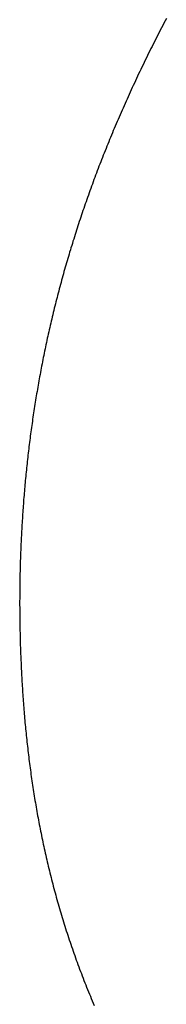
# Model space of a CAD drawing. Extents: x 0 to 153, y -1 to 81.
# Drawn here: x 31 to 31, y 23 to 23 of the extents above; entities that cross this region are included whole.
import ezdxf

# ---------------------------------------------------------------- set-up
doc = ezdxf.new("R2010")
doc.units = 0
doc.header["$MEASUREMENT"] = 0
doc.layers.get('0').update_dxf_attribs({"linetype": 'CONTINUOUS'})
doc.layers.add('OBJECT DETAIL', color=254, linetype='CONTINUOUS', lineweight=25)

# ---------------------------------------------------------------- blocks, each defined once
blk = doc.blocks.new('GLSTOP')
for p, q in [((-0.383906, 0.168521), (-0.383883, 0.168477)), ((-0.383906, 0.168521), (-0.383883, 0.168477)), ((-0.383883, 0.168477), (-0.38386, 0.168433)), ((-0.383883, 0.168477), (-0.38386, 0.168433)), ((-0.38386, 0.168433), (-0.383837, 0.168389)), ((-0.38386, 0.168433), (-0.383837, 0.168389)), ((-0.383837, 0.168389), (-0.383814, 0.168346)), ((-0.383837, 0.168389), (-0.383814, 0.168346)), ((-0.383814, 0.168346), (-0.383792, 0.168302)), ((-0.383814, 0.168346), (-0.383792, 0.168302)), ((-0.383792, 0.168302), (-0.383769, 0.168258)), ((-0.383792, 0.168302), (-0.383769, 0.168258)), ((-0.383769, 0.168258), (-0.383747, 0.168214)), ((-0.383769, 0.168258), (-0.383747, 0.168214)), ((-0.383747, 0.168214), (-0.383724, 0.168171)), ((-0.383747, 0.168214), (-0.383724, 0.168171)), ((-0.383724, 0.168171), (-0.383702, 0.168127)), ((-0.383724, 0.168171), (-0.383702, 0.168127)), ((-0.383702, 0.168127), (-0.38368, 0.168083)), ((-0.383702, 0.168127), (-0.38368, 0.168083)), ((-0.38368, 0.168083), (-0.383658, 0.16804)), ((-0.38368, 0.168083), (-0.383658, 0.16804)), ((-0.383658, 0.16804), (-0.383636, 0.167996)), ((-0.383658, 0.16804), (-0.383636, 0.167996)), ((-0.383636, 0.167996), (-0.383614, 0.167953)), ((-0.383636, 0.167996), (-0.383614, 0.167953)), ((-0.383614, 0.167953), (-0.383593, 0.167909)), ((-0.383614, 0.167953), (-0.383593, 0.167909)), ((-0.383593, 0.167909), (-0.383571, 0.167866)), ((-0.383593, 0.167909), (-0.383571, 0.167866)), ((-0.383571, 0.167866), (-0.38355, 0.167822)), ((-0.383571, 0.167866), (-0.38355, 0.167822)), ((-0.38355, 0.167822), (-0.383528, 0.167779)), ((-0.38355, 0.167822), (-0.383528, 0.167779)), ((-0.383528, 0.167779), (-0.383507, 0.167736)), ((-0.383528, 0.167779), (-0.383507, 0.167736)), ((-0.383507, 0.167736), (-0.383486, 0.167692)), ((-0.383507, 0.167736), (-0.383486, 0.167692)), ((-0.383486, 0.167692), (-0.383465, 0.167649)), ((-0.383486, 0.167692), (-0.383465, 0.167649)), ((-0.383465, 0.167649), (-0.383444, 0.167606)), ((-0.383465, 0.167649), (-0.383444, 0.167606)), ((-0.383444, 0.167606), (-0.383423, 0.167563)), ((-0.383444, 0.167606), (-0.383423, 0.167563)), ((-0.383423, 0.167563), (-0.383403, 0.16752)), ((-0.383423, 0.167563), (-0.383403, 0.16752)), ((-0.383403, 0.16752), (-0.383382, 0.167476)), ((-0.383403, 0.16752), (-0.383382, 0.167476)), ((-0.383382, 0.167476), (-0.383362, 0.167433)), ((-0.383382, 0.167476), (-0.383362, 0.167433)), ((-0.383362, 0.167433), (-0.383342, 0.16739)), ((-0.383362, 0.167433), (-0.383342, 0.16739)), ((-0.383342, 0.16739), (-0.383321, 0.167347)), ((-0.383342, 0.16739), (-0.383321, 0.167347)), ((-0.383321, 0.167347), (-0.383301, 0.167304)), ((-0.383321, 0.167347), (-0.383301, 0.167304)), ((-0.383301, 0.167304), (-0.383281, 0.167261)), ((-0.383301, 0.167304), (-0.383281, 0.167261)), ((-0.383281, 0.167261), (-0.383261, 0.167218)), ((-0.383281, 0.167261), (-0.383261, 0.167218)), ((-0.383261, 0.167218), (-0.383242, 0.167175)), ((-0.383261, 0.167218), (-0.383242, 0.167175)), ((-0.383242, 0.167175), (-0.383222, 0.167133)), ((-0.383242, 0.167175), (-0.383222, 0.167133)), ((-0.383222, 0.167133), (-0.383202, 0.16709)), ((-0.383222, 0.167133), (-0.383202, 0.16709)), ((-0.383202, 0.16709), (-0.383183, 0.167047)), ((-0.383202, 0.16709), (-0.383183, 0.167047)), ((-0.383183, 0.167047), (-0.383164, 0.167004)), ((-0.383183, 0.167047), (-0.383164, 0.167004)), ((-0.383164, 0.167004), (-0.383144, 0.166961)), ((-0.383164, 0.167004), (-0.383144, 0.166961)), ((-0.383144, 0.166961), (-0.383125, 0.166919)), ((-0.383144, 0.166961), (-0.383125, 0.166919)), ((-0.383125, 0.166919), (-0.383106, 0.166876)), ((-0.383125, 0.166919), (-0.383106, 0.166876)), ((-0.383106, 0.166876), (-0.383087, 0.166833)), ((-0.383106, 0.166876), (-0.383087, 0.166833)), ((-0.383087, 0.166833), (-0.383069, 0.166791)), ((-0.383087, 0.166833), (-0.383069, 0.166791)), ((-0.383069, 0.166791), (-0.38305, 0.166748)), ((-0.383069, 0.166791), (-0.38305, 0.166748)), ((-0.38305, 0.166748), (-0.383031, 0.166705)), ((-0.38305, 0.166748), (-0.383031, 0.166705)), ((-0.383031, 0.166705), (-0.383013, 0.166663)), ((-0.383031, 0.166705), (-0.383013, 0.166663)), ((-0.383013, 0.166663), (-0.382995, 0.16662)), ((-0.383013, 0.166663), (-0.382995, 0.16662)), ((-0.382995, 0.16662), (-0.382976, 0.166578)), ((-0.382995, 0.16662), (-0.382976, 0.166578)), ((-0.382976, 0.166578), (-0.382958, 0.166536)), ((-0.382976, 0.166578), (-0.382958, 0.166536)), ((-0.382958, 0.166536), (-0.38294, 0.166493)), ((-0.382958, 0.166536), (-0.38294, 0.166493)), ((-0.38294, 0.166493), (-0.382922, 0.166451)), ((-0.38294, 0.166493), (-0.382922, 0.166451)), ((-0.382922, 0.166451), (-0.382904, 0.166408)), ((-0.382922, 0.166451), (-0.382904, 0.166408)), ((-0.382904, 0.166408), (-0.382887, 0.166366)), ((-0.382904, 0.166408), (-0.382887, 0.166366)), ((-0.382887, 0.166366), (-0.382869, 0.166324)), ((-0.382887, 0.166366), (-0.382869, 0.166324)), ((-0.382869, 0.166324), (-0.382852, 0.166281)), ((-0.382869, 0.166324), (-0.382852, 0.166281)), ((-0.382852, 0.166281), (-0.382834, 0.166239)), ((-0.382852, 0.166281), (-0.382834, 0.166239)), ((-0.382834, 0.166239), (-0.382817, 0.166197)), ((-0.382834, 0.166239), (-0.382817, 0.166197)), ((-0.382817, 0.166197), (-0.3828, 0.166155)), ((-0.382817, 0.166197), (-0.3828, 0.166155)), ((-0.3828, 0.166155), (-0.382783, 0.166113)), ((-0.3828, 0.166155), (-0.382783, 0.166113)), ((-0.382783, 0.166113), (-0.382766, 0.166071)), ((-0.382783, 0.166113), (-0.382766, 0.166071)), ((-0.382766, 0.166071), (-0.382749, 0.166028)), ((-0.382766, 0.166071), (-0.382749, 0.166028)), ((-0.382749, 0.166028), (-0.382732, 0.165986)), ((-0.382749, 0.166028), (-0.382732, 0.165986)), ((-0.382732, 0.165986), (-0.382715, 0.165944)), ((-0.382732, 0.165986), (-0.382715, 0.165944)), ((-0.382715, 0.165944), (-0.382699, 0.165902)), ((-0.382715, 0.165944), (-0.382699, 0.165902)), ((-0.382699, 0.165902), (-0.382682, 0.16586)), ((-0.382699, 0.165902), (-0.382682, 0.16586)), ((-0.382682, 0.16586), (-0.382666, 0.165818)), ((-0.382682, 0.16586), (-0.382666, 0.165818)), ((-0.382666, 0.165818), (-0.38265, 0.165776)), ((-0.382666, 0.165818), (-0.38265, 0.165776)), ((-0.38265, 0.165776), (-0.382633, 0.165735)), ((-0.38265, 0.165776), (-0.382633, 0.165735)), ((-0.382633, 0.165735), (-0.382617, 0.165693)), ((-0.382633, 0.165735), (-0.382617, 0.165693)), ((-0.382617, 0.165693), (-0.382601, 0.165651)), ((-0.382617, 0.165693), (-0.382601, 0.165651)), ((-0.382601, 0.165651), (-0.382585, 0.165609)), ((-0.382601, 0.165651), (-0.382585, 0.165609)), ((-0.382585, 0.165609), (-0.38257, 0.165567)), ((-0.382585, 0.165609), (-0.38257, 0.165567)), ((-0.38257, 0.165567), (-0.382554, 0.165525)), ((-0.38257, 0.165567), (-0.382554, 0.165525)), ((-0.382554, 0.165525), (-0.382538, 0.165484)), ((-0.382554, 0.165525), (-0.382538, 0.165484)), ((-0.382538, 0.165484), (-0.382523, 0.165442)), ((-0.382538, 0.165484), (-0.382523, 0.165442)), ((-0.382523, 0.165442), (-0.382508, 0.1654)), ((-0.382523, 0.165442), (-0.382508, 0.1654)), ((-0.382508, 0.1654), (-0.382492, 0.165358)), ((-0.382508, 0.1654), (-0.382492, 0.165358)), ((-0.382492, 0.165358), (-0.382477, 0.165317)), ((-0.382492, 0.165358), (-0.382477, 0.165317)), ((-0.382477, 0.165317), (-0.382462, 0.165275)), ((-0.382477, 0.165317), (-0.382462, 0.165275)), ((-0.382462, 0.165275), (-0.382447, 0.165234)), ((-0.382462, 0.165275), (-0.382447, 0.165234)), ((-0.382447, 0.165234), (-0.382432, 0.165192)), ((-0.382447, 0.165234), (-0.382432, 0.165192)), ((-0.382432, 0.165192), (-0.382417, 0.16515)), ((-0.382432, 0.165192), (-0.382417, 0.16515)), ((-0.382417, 0.16515), (-0.382403, 0.165109)), ((-0.382417, 0.16515), (-0.382403, 0.165109)), ((-0.382403, 0.165109), (-0.382388, 0.165067)), ((-0.382403, 0.165109), (-0.382388, 0.165067)), ((-0.382388, 0.165067), (-0.382374, 0.165026)), ((-0.382388, 0.165067), (-0.382374, 0.165026)), ((-0.382374, 0.165026), (-0.382359, 0.164984)), ((-0.382374, 0.165026), (-0.382359, 0.164984)), ((-0.382359, 0.164984), (-0.382345, 0.164943)), ((-0.382359, 0.164984), (-0.382345, 0.164943)), ((-0.382345, 0.164943), (-0.382331, 0.164902)), ((-0.382345, 0.164943), (-0.382331, 0.164902)), ((-0.382331, 0.164902), (-0.382317, 0.16486)), ((-0.382331, 0.164902), (-0.382317, 0.16486)), ((-0.382317, 0.16486), (-0.382303, 0.164819)), ((-0.382317, 0.16486), (-0.382303, 0.164819)), ((-0.382303, 0.164819), (-0.382289, 0.164777)), ((-0.382303, 0.164819), (-0.382289, 0.164777)), ((-0.382289, 0.164777), (-0.382275, 0.164736)), ((-0.382289, 0.164777), (-0.382275, 0.164736)), ((-0.382275, 0.164736), (-0.382261, 0.164695)), ((-0.382275, 0.164736), (-0.382261, 0.164695)), ((-0.382261, 0.164695), (-0.382248, 0.164654)), ((-0.382261, 0.164695), (-0.382248, 0.164654)), ((-0.382248, 0.164654), (-0.382234, 0.164612)), ((-0.382248, 0.164654), (-0.382234, 0.164612)), ((-0.382234, 0.164612), (-0.382221, 0.164571)), ((-0.382234, 0.164612), (-0.382221, 0.164571)), ((-0.382221, 0.164571), (-0.382208, 0.16453)), ((-0.382221, 0.164571), (-0.382208, 0.16453)), ((-0.382208, 0.16453), (-0.382194, 0.164489)), ((-0.382208, 0.16453), (-0.382194, 0.164489)), ((-0.382194, 0.164489), (-0.382181, 0.164447)), ((-0.382194, 0.164489), (-0.382181, 0.164447)), ((-0.382181, 0.164447), (-0.382168, 0.164406)), ((-0.382181, 0.164447), (-0.382168, 0.164406)), ((-0.382168, 0.164406), (-0.382155, 0.164365)), ((-0.382168, 0.164406), (-0.382155, 0.164365)), ((-0.382155, 0.164365), (-0.382142, 0.164324)), ((-0.382155, 0.164365), (-0.382142, 0.164324)), ((-0.382142, 0.164324), (-0.38213, 0.164283)), ((-0.382142, 0.164324), (-0.38213, 0.164283)), ((-0.38213, 0.164283), (-0.382117, 0.164242)), ((-0.38213, 0.164283), (-0.382117, 0.164242)), ((-0.382117, 0.164242), (-0.382104, 0.164201)), ((-0.382117, 0.164242), (-0.382104, 0.164201)), ((-0.382104, 0.164201), (-0.382092, 0.16416)), ((-0.382104, 0.164201), (-0.382092, 0.16416)), ((-0.382092, 0.16416), (-0.382079, 0.164119)), ((-0.382092, 0.16416), (-0.382079, 0.164119)), ((-0.382079, 0.164119), (-0.382067, 0.164078)), ((-0.382079, 0.164119), (-0.382067, 0.164078)), ((-0.382067, 0.164078), (-0.382055, 0.164037)), ((-0.382067, 0.164078), (-0.382055, 0.164037)), ((-0.382055, 0.164037), (-0.382043, 0.163996)), ((-0.382055, 0.164037), (-0.382043, 0.163996)), ((-0.382043, 0.163996), (-0.382031, 0.163955)), ((-0.382043, 0.163996), (-0.382031, 0.163955)), ((-0.382031, 0.163955), (-0.382019, 0.163914)), ((-0.382031, 0.163955), (-0.382019, 0.163914)), ((-0.382019, 0.163914), (-0.382007, 0.163873)), ((-0.382019, 0.163914), (-0.382007, 0.163873)), ((-0.382007, 0.163873), (-0.381995, 0.163832)), ((-0.382007, 0.163873), (-0.381995, 0.163832)), ((-0.381995, 0.163832), (-0.381984, 0.163792)), ((-0.381995, 0.163832), (-0.381984, 0.163792)), ((-0.381984, 0.163792), (-0.381972, 0.163751)), ((-0.381984, 0.163792), (-0.381972, 0.163751)), ((-0.381972, 0.163751), (-0.381961, 0.16371)), ((-0.381972, 0.163751), (-0.381961, 0.16371)), ((-0.381961, 0.16371), (-0.381949, 0.163669)), ((-0.381961, 0.16371), (-0.381949, 0.163669)), ((-0.381949, 0.163669), (-0.381938, 0.163628)), ((-0.381949, 0.163669), (-0.381938, 0.163628)), ((-0.381938, 0.163628), (-0.381927, 0.163588)), ((-0.381938, 0.163628), (-0.381927, 0.163588)), ((-0.381927, 0.163588), (-0.381916, 0.163547)), ((-0.381927, 0.163588), (-0.381916, 0.163547)), ((-0.381916, 0.163547), (-0.381905, 0.163506)), ((-0.381916, 0.163547), (-0.381905, 0.163506)), ((-0.381905, 0.163506), (-0.381894, 0.163465)), ((-0.381905, 0.163506), (-0.381894, 0.163465)), ((-0.381894, 0.163465), (-0.381883, 0.163425)), ((-0.381894, 0.163465), (-0.381883, 0.163425)), ((-0.381883, 0.163425), (-0.381872, 0.163384)), ((-0.381883, 0.163425), (-0.381872, 0.163384)), ((-0.381872, 0.163384), (-0.381861, 0.163343)), ((-0.381872, 0.163384), (-0.381861, 0.163343)), ((-0.381861, 0.163343), (-0.381851, 0.163303)), ((-0.381861, 0.163343), (-0.381851, 0.163303)), ((-0.381851, 0.163303), (-0.38184, 0.163262)), ((-0.381851, 0.163303), (-0.38184, 0.163262)), ((-0.38184, 0.163262), (-0.38183, 0.163222)), ((-0.38184, 0.163262), (-0.38183, 0.163222)), ((-0.38183, 0.163222), (-0.38182, 0.163181)), ((-0.38183, 0.163222), (-0.38182, 0.163181)), ((-0.38182, 0.163181), (-0.381809, 0.16314)), ((-0.38182, 0.163181), (-0.381809, 0.16314)), ((-0.381809, 0.16314), (-0.381799, 0.1631)), ((-0.381809, 0.16314), (-0.381799, 0.1631)), ((-0.381799, 0.1631), (-0.381789, 0.163059)), ((-0.381799, 0.1631), (-0.381789, 0.163059)), ((-0.381789, 0.163059), (-0.381779, 0.163019)), ((-0.381789, 0.163059), (-0.381779, 0.163019)), ((-0.381779, 0.163019), (-0.381769, 0.162978)), ((-0.381779, 0.163019), (-0.381769, 0.162978)), ((-0.381769, 0.162978), (-0.381759, 0.162938)), ((-0.381769, 0.162978), (-0.381759, 0.162938)), ((-0.381759, 0.162938), (-0.38175, 0.162897)), ((-0.381759, 0.162938), (-0.38175, 0.162897)), ((-0.38175, 0.162897), (-0.38174, 0.162857)), ((-0.38175, 0.162897), (-0.38174, 0.162857)), ((-0.38174, 0.162857), (-0.381731, 0.162816)), ((-0.38174, 0.162857), (-0.381731, 0.162816)), ((-0.381731, 0.162816), (-0.381721, 0.162776)), ((-0.381731, 0.162816), (-0.381721, 0.162776)), ((-0.381721, 0.162776), (-0.381712, 0.162736)), ((-0.381721, 0.162776), (-0.381712, 0.162736)), ((-0.381712, 0.162736), (-0.381702, 0.162695)), ((-0.381712, 0.162736), (-0.381702, 0.162695)), ((-0.381702, 0.162695), (-0.381693, 0.162655)), ((-0.381702, 0.162695), (-0.381693, 0.162655)), ((-0.381693, 0.162655), (-0.381684, 0.162614)), ((-0.381693, 0.162655), (-0.381684, 0.162614)), ((-0.381684, 0.162614), (-0.381675, 0.162574)), ((-0.381684, 0.162614), (-0.381675, 0.162574)), ((-0.381675, 0.162574), (-0.381666, 0.162534)), ((-0.381675, 0.162574), (-0.381666, 0.162534)), ((-0.381666, 0.162534), (-0.381657, 0.162493)), ((-0.381666, 0.162534), (-0.381657, 0.162493)), ((-0.381657, 0.162493), (-0.381649, 0.162453)), ((-0.381657, 0.162493), (-0.381649, 0.162453)), ((-0.381649, 0.162453), (-0.38164, 0.162413)), ((-0.381649, 0.162453), (-0.38164, 0.162413)), ((-0.38164, 0.162413), (-0.381631, 0.162372)), ((-0.38164, 0.162413), (-0.381631, 0.162372)), ((-0.381631, 0.162372), (-0.381623, 0.162332)), ((-0.381631, 0.162372), (-0.381623, 0.162332)), ((-0.381623, 0.162332), (-0.381614, 0.162292)), ((-0.381623, 0.162332), (-0.381614, 0.162292)), ((-0.381614, 0.162292), (-0.381606, 0.162252)), ((-0.381614, 0.162292), (-0.381606, 0.162252)), ((-0.381606, 0.162252), (-0.381598, 0.162211)), ((-0.381606, 0.162252), (-0.381598, 0.162211)), ((-0.381598, 0.162211), (-0.381589, 0.162171)), ((-0.381598, 0.162211), (-0.381589, 0.162171)), ((-0.381589, 0.162171), (-0.381581, 0.162131)), ((-0.381589, 0.162171), (-0.381581, 0.162131)), ((-0.381581, 0.162131), (-0.381573, 0.162091)), ((-0.381581, 0.162131), (-0.381573, 0.162091)), ((-0.381573, 0.162091), (-0.381565, 0.162051)), ((-0.381573, 0.162091), (-0.381565, 0.162051)), ((-0.381565, 0.162051), (-0.381557, 0.16201)), ((-0.381565, 0.162051), (-0.381557, 0.16201)), ((-0.381557, 0.16201), (-0.38155, 0.16197)), ((-0.381557, 0.16201), (-0.38155, 0.16197)), ((-0.38155, 0.16197), (-0.381542, 0.16193)), ((-0.38155, 0.16197), (-0.381542, 0.16193)), ((-0.381542, 0.16193), (-0.381534, 0.16189)), ((-0.381542, 0.16193), (-0.381534, 0.16189)), ((-0.381534, 0.16189), (-0.381527, 0.16185)), ((-0.381534, 0.16189), (-0.381527, 0.16185)), ((-0.381527, 0.16185), (-0.381519, 0.16181)), ((-0.381527, 0.16185), (-0.381519, 0.16181)), ((-0.381519, 0.16181), (-0.381512, 0.16177)), ((-0.381519, 0.16181), (-0.381512, 0.16177)), ((-0.381512, 0.16177), (-0.381504, 0.161729)), ((-0.381512, 0.16177), (-0.381504, 0.161729)), ((-0.381504, 0.161729), (-0.381497, 0.161689)), ((-0.381504, 0.161729), (-0.381497, 0.161689)), ((-0.381497, 0.161689), (-0.38149, 0.161649)), ((-0.381497, 0.161689), (-0.38149, 0.161649)), ((-0.38149, 0.161649), (-0.381483, 0.161609)), ((-0.38149, 0.161649), (-0.381483, 0.161609)), ((-0.381483, 0.161609), (-0.381476, 0.161569)), ((-0.381483, 0.161609), (-0.381476, 0.161569)), ((-0.381476, 0.161569), (-0.381469, 0.161529)), ((-0.381476, 0.161569), (-0.381469, 0.161529)), ((-0.381469, 0.161529), (-0.381462, 0.161489)), ((-0.381469, 0.161529), (-0.381462, 0.161489)), ((-0.381462, 0.161489), (-0.381455, 0.161449)), ((-0.381462, 0.161489), (-0.381455, 0.161449)), ((-0.381455, 0.161449), (-0.381449, 0.161409)), ((-0.381455, 0.161449), (-0.381449, 0.161409)), ((-0.381449, 0.161409), (-0.381442, 0.161369)), ((-0.381449, 0.161409), (-0.381442, 0.161369)), ((-0.381442, 0.161369), (-0.381435, 0.161329)), ((-0.381442, 0.161369), (-0.381435, 0.161329)), ((-0.381435, 0.161329), (-0.381429, 0.161289)), ((-0.381435, 0.161329), (-0.381429, 0.161289)), ((-0.381429, 0.161289), (-0.381423, 0.161249)), ((-0.381429, 0.161289), (-0.381423, 0.161249)), ((-0.381423, 0.161249), (-0.381416, 0.161209)), ((-0.381423, 0.161249), (-0.381416, 0.161209)), ((-0.381416, 0.161209), (-0.38141, 0.161169)), ((-0.381416, 0.161209), (-0.38141, 0.161169)), ((-0.38141, 0.161169), (-0.381404, 0.161129)), ((-0.38141, 0.161169), (-0.381404, 0.161129)), ((-0.381404, 0.161129), (-0.381398, 0.161089)), ((-0.381404, 0.161129), (-0.381398, 0.161089)), ((-0.381398, 0.161089), (-0.381392, 0.161049)), ((-0.381398, 0.161089), (-0.381392, 0.161049)), ((-0.381392, 0.161049), (-0.381386, 0.161009)), ((-0.381392, 0.161049), (-0.381386, 0.161009)), ((-0.381386, 0.161009), (-0.38138, 0.160969)), ((-0.381386, 0.161009), (-0.38138, 0.160969)), ((-0.38138, 0.160969), (-0.381374, 0.160929)), ((-0.38138, 0.160969), (-0.381374, 0.160929)), ((-0.381374, 0.160929), (-0.381368, 0.160889)), ((-0.381374, 0.160929), (-0.381368, 0.160889)), ((-0.381368, 0.160889), (-0.381363, 0.160849)), ((-0.381368, 0.160889), (-0.381363, 0.160849)), ((-0.381363, 0.160849), (-0.381357, 0.160809)), ((-0.381363, 0.160849), (-0.381357, 0.160809)), ((-0.381357, 0.160809), (-0.381352, 0.16077)), ((-0.381357, 0.160809), (-0.381352, 0.16077)), ((-0.381352, 0.16077), (-0.381346, 0.16073)), ((-0.381352, 0.16077), (-0.381346, 0.16073)), ((-0.381346, 0.16073), (-0.381341, 0.16069)), ((-0.381346, 0.16073), (-0.381341, 0.16069)), ((-0.381341, 0.16069), (-0.381336, 0.16065)), ((-0.381341, 0.16069), (-0.381336, 0.16065)), ((-0.381336, 0.16065), (-0.38133, 0.16061)), ((-0.381336, 0.16065), (-0.38133, 0.16061)), ((-0.38133, 0.16061), (-0.381325, 0.16057)), ((-0.38133, 0.16061), (-0.381325, 0.16057)), ((-0.381325, 0.16057), (-0.38132, 0.16053)), ((-0.381325, 0.16057), (-0.38132, 0.16053)), ((-0.38132, 0.16053), (-0.381315, 0.16049)), ((-0.38132, 0.16053), (-0.381315, 0.16049)), ((-0.381315, 0.16049), (-0.38131, 0.16045)), ((-0.381315, 0.16049), (-0.38131, 0.16045)), ((-0.38131, 0.16045), (-0.381306, 0.160411)), ((-0.38131, 0.16045), (-0.381306, 0.160411)), ((-0.381306, 0.160411), (-0.381301, 0.160371)), ((-0.381306, 0.160411), (-0.381301, 0.160371)), ((-0.381301, 0.160371), (-0.381296, 0.160331)), ((-0.381301, 0.160371), (-0.381296, 0.160331)), ((-0.381296, 0.160331), (-0.381291, 0.160291)), ((-0.381296, 0.160331), (-0.381291, 0.160291)), ((-0.381291, 0.160291), (-0.381287, 0.160251)), ((-0.381291, 0.160291), (-0.381287, 0.160251)), ((-0.381287, 0.160251), (-0.381282, 0.160211)), ((-0.381287, 0.160251), (-0.381282, 0.160211)), ((-0.381282, 0.160211), (-0.381278, 0.160172)), ((-0.381282, 0.160211), (-0.381278, 0.160172)), ((-0.381278, 0.160172), (-0.381274, 0.160132)), ((-0.381278, 0.160172), (-0.381274, 0.160132)), ((-0.381274, 0.160132), (-0.381269, 0.160092)), ((-0.381274, 0.160132), (-0.381269, 0.160092)), ((-0.381269, 0.160092), (-0.381265, 0.160052)), ((-0.381269, 0.160092), (-0.381265, 0.160052)), ((-0.381265, 0.160052), (-0.381261, 0.160012)), ((-0.381265, 0.160052), (-0.381261, 0.160012)), ((-0.381261, 0.160012), (-0.381257, 0.159972)), ((-0.381261, 0.160012), (-0.381257, 0.159972)), ((-0.381257, 0.159972), (-0.381253, 0.159933)), ((-0.381257, 0.159972), (-0.381253, 0.159933)), ((-0.381253, 0.159933), (-0.381249, 0.159893)), ((-0.381253, 0.159933), (-0.381249, 0.159893)), ((-0.381249, 0.159893), (-0.381245, 0.159853)), ((-0.381249, 0.159893), (-0.381245, 0.159853)), ((-0.381245, 0.159853), (-0.381241, 0.159813)), ((-0.381245, 0.159853), (-0.381241, 0.159813)), ((-0.381241, 0.159813), (-0.381238, 0.159773)), ((-0.381241, 0.159813), (-0.381238, 0.159773)), ((-0.381238, 0.159773), (-0.381234, 0.159733)), ((-0.381238, 0.159773), (-0.381234, 0.159733)), ((-0.381234, 0.159733), (-0.38123, 0.159694)), ((-0.381234, 0.159733), (-0.38123, 0.159694)), ((-0.38123, 0.159694), (-0.381227, 0.159654)), ((-0.38123, 0.159694), (-0.381227, 0.159654)), ((-0.381227, 0.159654), (-0.381223, 0.159614)), ((-0.381227, 0.159654), (-0.381223, 0.159614)), ((-0.381223, 0.159614), (-0.38122, 0.159574)), ((-0.381223, 0.159614), (-0.38122, 0.159574)), ((-0.38122, 0.159574), (-0.381217, 0.159534)), ((-0.38122, 0.159574), (-0.381217, 0.159534)), ((-0.381217, 0.159534), (-0.381213, 0.159495)), ((-0.381217, 0.159534), (-0.381213, 0.159495)), ((-0.381213, 0.159495), (-0.38121, 0.159455)), ((-0.381213, 0.159495), (-0.38121, 0.159455)), ((-0.38121, 0.159455), (-0.381207, 0.159415)), ((-0.38121, 0.159455), (-0.381207, 0.159415)), ((-0.381207, 0.159415), (-0.381204, 0.159375)), ((-0.381207, 0.159415), (-0.381204, 0.159375)), ((-0.381204, 0.159375), (-0.381201, 0.159335)), ((-0.381204, 0.159375), (-0.381201, 0.159335)), ((-0.381201, 0.159335), (-0.381198, 0.159296)), ((-0.381201, 0.159335), (-0.381198, 0.159296)), ((-0.381198, 0.159296), (-0.381195, 0.159256)), ((-0.381198, 0.159296), (-0.381195, 0.159256)), ((-0.381195, 0.159256), (-0.381193, 0.159216)), ((-0.381195, 0.159256), (-0.381193, 0.159216)), ((-0.381193, 0.159216), (-0.38119, 0.159176)), ((-0.381193, 0.159216), (-0.38119, 0.159176)), ((-0.38119, 0.159176), (-0.381187, 0.159136)), ((-0.38119, 0.159176), (-0.381187, 0.159136)), ((-0.381187, 0.159136), (-0.381185, 0.159097)), ((-0.381187, 0.159136), (-0.381185, 0.159097)), ((-0.381185, 0.159097), (-0.381182, 0.159057)), ((-0.381185, 0.159097), (-0.381182, 0.159057)), ((-0.381182, 0.159057), (-0.38118, 0.159017)), ((-0.381182, 0.159057), (-0.38118, 0.159017)), ((-0.38118, 0.159017), (-0.381177, 0.158977)), ((-0.38118, 0.159017), (-0.381177, 0.158977)), ((-0.381177, 0.158977), (-0.381175, 0.158937)), ((-0.381177, 0.158977), (-0.381175, 0.158937)), ((-0.381175, 0.158937), (-0.381173, 0.158898)), ((-0.381175, 0.158937), (-0.381173, 0.158898)), ((-0.381173, 0.158898), (-0.38117, 0.158858)), ((-0.381173, 0.158898), (-0.38117, 0.158858)), ((-0.38117, 0.158858), (-0.381168, 0.158818)), ((-0.38117, 0.158858), (-0.381168, 0.158818)), ((-0.381168, 0.158818), (-0.381166, 0.158778)), ((-0.381168, 0.158818), (-0.381166, 0.158778)), ((-0.381166, 0.158778), (-0.381164, 0.158738)), ((-0.381166, 0.158778), (-0.381164, 0.158738)), ((-0.381164, 0.158738), (-0.381162, 0.158699)), ((-0.381164, 0.158738), (-0.381162, 0.158699)), ((-0.381162, 0.158699), (-0.38116, 0.158659)), ((-0.381162, 0.158699), (-0.38116, 0.158659)), ((-0.38116, 0.158659), (-0.381159, 0.158619)), ((-0.38116, 0.158659), (-0.381159, 0.158619)), ((-0.381159, 0.158619), (-0.381157, 0.158579)), ((-0.381159, 0.158619), (-0.381157, 0.158579)), ((-0.381157, 0.158579), (-0.381155, 0.158539)), ((-0.381157, 0.158579), (-0.381155, 0.158539)), ((-0.381155, 0.158539), (-0.381154, 0.158499)), ((-0.381155, 0.158539), (-0.381154, 0.158499)), ((-0.381154, 0.158499), (-0.381152, 0.15846)), ((-0.381154, 0.158499), (-0.381152, 0.15846)), ((-0.381152, 0.15846), (-0.381151, 0.15842)), ((-0.381152, 0.15846), (-0.381151, 0.15842)), ((-0.381151, 0.15842), (-0.381149, 0.15838)), ((-0.381151, 0.15842), (-0.381149, 0.15838)), ((-0.381149, 0.15838), (-0.381148, 0.15834)), ((-0.381149, 0.15838), (-0.381148, 0.15834)), ((-0.381148, 0.15834), (-0.381147, 0.1583)), ((-0.381148, 0.15834), (-0.381147, 0.1583)), ((-0.381147, 0.1583), (-0.381145, 0.15826)), ((-0.381147, 0.1583), (-0.381145, 0.15826)), ((-0.381145, 0.15826), (-0.381144, 0.158221)), ((-0.381145, 0.15826), (-0.381144, 0.158221)), ((-0.381144, 0.158221), (-0.381143, 0.158181)), ((-0.381144, 0.158221), (-0.381143, 0.158181)), ((-0.381143, 0.158181), (-0.381142, 0.158141)), ((-0.381143, 0.158181), (-0.381142, 0.158141)), ((-0.381142, 0.158141), (-0.381141, 0.158101)), ((-0.381142, 0.158141), (-0.381141, 0.158101)), ((-0.381141, 0.158101), (-0.38114, 0.158061)), ((-0.381141, 0.158101), (-0.38114, 0.158061)), ((-0.38114, 0.158061), (-0.381139, 0.158021)), ((-0.38114, 0.158061), (-0.381139, 0.158021)), ((-0.381139, 0.158021), (-0.381139, 0.157981)), ((-0.381139, 0.158021), (-0.381139, 0.157981)), ((-0.381139, 0.157981), (-0.381138, 0.157941)), ((-0.381139, 0.157981), (-0.381138, 0.157941)), ((-0.381138, 0.157941), (-0.381137, 0.157902)), ((-0.381138, 0.157941), (-0.381137, 0.157902)), ((-0.381137, 0.157902), (-0.381137, 0.157862)), ((-0.381137, 0.157902), (-0.381137, 0.157862)), ((-0.381137, 0.157862), (-0.381136, 0.157822)), ((-0.381137, 0.157862), (-0.381136, 0.157822)), ((-0.381136, 0.157822), (-0.381136, 0.157782)), ((-0.381136, 0.157822), (-0.381136, 0.157782)), ((-0.381136, 0.157782), (-0.381135, 0.157742)), ((-0.381136, 0.157782), (-0.381135, 0.157742)), ((-0.381135, 0.157742), (-0.381135, 0.157702)), ((-0.381135, 0.157742), (-0.381135, 0.157702)), ((-0.381135, 0.157702), (-0.381135, 0.157662)), ((-0.381135, 0.157702), (-0.381135, 0.157662)), ((-0.381135, 0.157662), (-0.381135, 0.157622)), ((-0.381135, 0.157662), (-0.381135, 0.157622)), ((-0.381135, 0.157622), (-0.381135, 0.157582)), ((-0.381135, 0.157622), (-0.381135, 0.157582)), ((-0.381135, 0.157582), (-0.381134, 0.157542)), ((-0.381135, 0.157582), (-0.381134, 0.157542)), ((-0.381134, 0.157462), (-0.381135, 0.157422)), ((-0.381134, 0.157462), (-0.381135, 0.157422)), ((-0.381135, 0.157422), (-0.381135, 0.157382)), ((-0.381135, 0.157422), (-0.381135, 0.157382)), ((-0.381134, 0.157542), (-0.381134, 0.157502)), ((-0.381134, 0.157542), (-0.381134, 0.157502)), ((-0.381134, 0.157502), (-0.381134, 0.157462)), ((-0.381134, 0.157502), (-0.381134, 0.157462)), ((-0.381136, 0.157223), (-0.381137, 0.157183)), ((-0.381136, 0.157223), (-0.381137, 0.157183)), ((-0.381135, 0.157303), (-0.381136, 0.157263)), ((-0.381135, 0.157303), (-0.381136, 0.157263)), ((-0.381136, 0.157263), (-0.381136, 0.157223)), ((-0.381136, 0.157263), (-0.381136, 0.157223)), ((-0.381135, 0.157382), (-0.381135, 0.157343)), ((-0.381135, 0.157382), (-0.381135, 0.157343)), ((-0.381135, 0.157343), (-0.381135, 0.157303)), ((-0.381135, 0.157343), (-0.381135, 0.157303)), ((-0.381139, 0.157022), (-0.38114, 0.156982)), ((-0.381139, 0.157022), (-0.38114, 0.156982)), ((-0.381138, 0.157102), (-0.381139, 0.157062)), ((-0.381138, 0.157102), (-0.381139, 0.157062)), ((-0.381139, 0.157062), (-0.381139, 0.157022)), ((-0.381139, 0.157062), (-0.381139, 0.157022)), ((-0.381137, 0.157143), (-0.381138, 0.157102)), ((-0.381137, 0.157143), (-0.381138, 0.157102)), ((-0.381137, 0.157183), (-0.381137, 0.157143)), ((-0.381137, 0.157183), (-0.381137, 0.157143)), ((-0.381143, 0.156862), (-0.381144, 0.156822)), ((-0.381143, 0.156862), (-0.381144, 0.156822)), ((-0.381142, 0.156902), (-0.381143, 0.156862)), ((-0.381142, 0.156902), (-0.381143, 0.156862)), ((-0.381141, 0.156942), (-0.381142, 0.156902)), ((-0.381141, 0.156942), (-0.381142, 0.156902)), ((-0.38114, 0.156982), (-0.381141, 0.156942)), ((-0.38114, 0.156982), (-0.381141, 0.156942)), ((-0.381149, 0.156662), (-0.38115, 0.156622)), ((-0.381149, 0.156662), (-0.38115, 0.156622)), ((-0.381147, 0.156702), (-0.381149, 0.156662)), ((-0.381147, 0.156702), (-0.381149, 0.156662)), ((-0.381146, 0.156742), (-0.381147, 0.156702)), ((-0.381146, 0.156742), (-0.381147, 0.156702)), ((-0.381145, 0.156782), (-0.381146, 0.156742)), ((-0.381145, 0.156782), (-0.381146, 0.156742)), ((-0.381144, 0.156822), (-0.381145, 0.156782)), ((-0.381144, 0.156822), (-0.381145, 0.156782)), ((-0.381156, 0.156461), (-0.381158, 0.156421)), ((-0.381156, 0.156461), (-0.381158, 0.156421)), ((-0.381155, 0.156501), (-0.381156, 0.156461)), ((-0.381155, 0.156501), (-0.381156, 0.156461)), ((-0.381153, 0.156541), (-0.381155, 0.156501)), ((-0.381153, 0.156541), (-0.381155, 0.156501)), ((-0.381152, 0.156581), (-0.381153, 0.156541)), ((-0.381152, 0.156581), (-0.381153, 0.156541)), ((-0.38115, 0.156622), (-0.381152, 0.156581)), ((-0.38115, 0.156622), (-0.381152, 0.156581)), ((-0.381163, 0.1563), (-0.381165, 0.15626)), ((-0.381163, 0.1563), (-0.381165, 0.15626)), ((-0.381161, 0.15634), (-0.381163, 0.1563)), ((-0.381161, 0.15634), (-0.381163, 0.1563)), ((-0.38116, 0.156381), (-0.381161, 0.15634)), ((-0.38116, 0.156381), (-0.381161, 0.15634)), ((-0.381158, 0.156421), (-0.38116, 0.156381)), ((-0.381158, 0.156421), (-0.38116, 0.156381)), ((-0.381173, 0.156099), (-0.381176, 0.156059)), ((-0.381173, 0.156099), (-0.381176, 0.156059)), ((-0.381171, 0.156139), (-0.381173, 0.156099)), ((-0.381171, 0.156139), (-0.381173, 0.156099)), ((-0.381169, 0.156179), (-0.381171, 0.156139)), ((-0.381169, 0.156179), (-0.381171, 0.156139)), ((-0.381167, 0.15622), (-0.381169, 0.156179)), ((-0.381167, 0.15622), (-0.381169, 0.156179)), ((-0.381165, 0.15626), (-0.381167, 0.15622)), ((-0.381165, 0.15626), (-0.381167, 0.15622)), ((-0.381183, 0.155938), (-0.381185, 0.155897)), ((-0.381183, 0.155938), (-0.381185, 0.155897)), ((-0.38118, 0.155978), (-0.381183, 0.155938)), ((-0.38118, 0.155978), (-0.381183, 0.155938)), ((-0.381178, 0.156018), (-0.38118, 0.155978)), ((-0.381178, 0.156018), (-0.38118, 0.155978)), ((-0.381176, 0.156059), (-0.381178, 0.156018)), ((-0.381176, 0.156059), (-0.381178, 0.156018)), ((-0.381196, 0.155736), (-0.381199, 0.155695)), ((-0.381196, 0.155736), (-0.381199, 0.155695)), ((-0.381193, 0.155776), (-0.381196, 0.155736)), ((-0.381193, 0.155776), (-0.381196, 0.155736)), ((-0.381191, 0.155817), (-0.381193, 0.155776)), ((-0.381191, 0.155817), (-0.381193, 0.155776)), ((-0.381188, 0.155857), (-0.381191, 0.155817)), ((-0.381188, 0.155857), (-0.381191, 0.155817)), ((-0.381185, 0.155897), (-0.381188, 0.155857)), ((-0.381185, 0.155897), (-0.381188, 0.155857)), ((-0.381211, 0.155534), (-0.381214, 0.155493)), ((-0.381211, 0.155534), (-0.381214, 0.155493)), ((-0.381208, 0.155574), (-0.381211, 0.155534)), ((-0.381208, 0.155574), (-0.381211, 0.155534)), ((-0.381205, 0.155615), (-0.381208, 0.155574)), ((-0.381205, 0.155615), (-0.381208, 0.155574)), ((-0.381202, 0.155655), (-0.381205, 0.155615)), ((-0.381202, 0.155655), (-0.381205, 0.155615)), ((-0.381199, 0.155695), (-0.381202, 0.155655)), ((-0.381199, 0.155695), (-0.381202, 0.155655)), ((-0.381225, 0.155372), (-0.381228, 0.155331)), ((-0.381225, 0.155372), (-0.381228, 0.155331)), ((-0.381221, 0.155412), (-0.381225, 0.155372)), ((-0.381221, 0.155412), (-0.381225, 0.155372)), ((-0.381218, 0.155453), (-0.381221, 0.155412)), ((-0.381218, 0.155453), (-0.381221, 0.155412)), ((-0.381214, 0.155493), (-0.381218, 0.155453)), ((-0.381214, 0.155493), (-0.381218, 0.155453)), ((-0.381243, 0.155169), (-0.381247, 0.155129)), ((-0.381243, 0.155169), (-0.381247, 0.155129)), ((-0.381239, 0.15521), (-0.381243, 0.155169)), ((-0.381239, 0.15521), (-0.381243, 0.155169)), ((-0.381235, 0.15525), (-0.381239, 0.15521)), ((-0.381235, 0.15525), (-0.381239, 0.15521)), ((-0.381232, 0.155291), (-0.381235, 0.15525)), ((-0.381232, 0.155291), (-0.381235, 0.15525)), ((-0.381228, 0.155331), (-0.381232, 0.155291)), ((-0.381228, 0.155331), (-0.381232, 0.155291)), ((-0.381259, 0.155007), (-0.381263, 0.154966)), ((-0.381259, 0.155007), (-0.381263, 0.154966)), ((-0.381255, 0.155047), (-0.381259, 0.155007)), ((-0.381255, 0.155047), (-0.381259, 0.155007)), ((-0.381251, 0.155088), (-0.381255, 0.155047)), ((-0.381251, 0.155088), (-0.381255, 0.155047)), ((-0.381247, 0.155129), (-0.381251, 0.155088)), ((-0.381247, 0.155129), (-0.381251, 0.155088)), ((-0.381281, 0.154804), (-0.381286, 0.154763)), ((-0.381281, 0.154804), (-0.381286, 0.154763)), ((-0.381277, 0.154844), (-0.381281, 0.154804)), ((-0.381277, 0.154844), (-0.381281, 0.154804)), ((-0.381272, 0.154885), (-0.381277, 0.154844)), ((-0.381272, 0.154885), (-0.381277, 0.154844)), ((-0.381268, 0.154926), (-0.381272, 0.154885)), ((-0.381268, 0.154926), (-0.381272, 0.154885)), ((-0.381263, 0.154966), (-0.381268, 0.154926)), ((-0.381263, 0.154966), (-0.381268, 0.154926)), ((-0.3813, 0.154641), (-0.381305, 0.1546)), ((-0.3813, 0.154641), (-0.381305, 0.1546)), ((-0.381295, 0.154681), (-0.3813, 0.154641)), ((-0.381295, 0.154681), (-0.3813, 0.154641)), ((-0.381291, 0.154722), (-0.381295, 0.154681)), ((-0.381291, 0.154722), (-0.381295, 0.154681)), ((-0.381286, 0.154763), (-0.381291, 0.154722)), ((-0.381286, 0.154763), (-0.381291, 0.154722)), ((-0.381326, 0.154437), (-0.381332, 0.154396)), ((-0.381326, 0.154437), (-0.381332, 0.154396)), ((-0.381321, 0.154478), (-0.381326, 0.154437)), ((-0.381321, 0.154478), (-0.381326, 0.154437)), ((-0.381316, 0.154518), (-0.381321, 0.154478)), ((-0.381316, 0.154518), (-0.381321, 0.154478)), ((-0.38131, 0.154559), (-0.381316, 0.154518)), ((-0.38131, 0.154559), (-0.381316, 0.154518)), ((-0.381305, 0.1546), (-0.38131, 0.154559)), ((-0.381305, 0.1546), (-0.38131, 0.154559)), ((-0.381354, 0.154232), (-0.38136, 0.154191)), ((-0.381354, 0.154232), (-0.38136, 0.154191)), ((-0.381348, 0.154273), (-0.381354, 0.154232)), ((-0.381348, 0.154273), (-0.381354, 0.154232)), ((-0.381343, 0.154314), (-0.381348, 0.154273)), ((-0.381343, 0.154314), (-0.381348, 0.154273)), ((-0.381337, 0.154355), (-0.381343, 0.154314)), ((-0.381337, 0.154355), (-0.381343, 0.154314)), ((-0.381332, 0.154396), (-0.381337, 0.154355)), ((-0.381332, 0.154396), (-0.381337, 0.154355)), ((-0.381378, 0.154069), (-0.381385, 0.154028)), ((-0.381378, 0.154069), (-0.381385, 0.154028)), ((-0.381372, 0.15411), (-0.381378, 0.154069)), ((-0.381372, 0.15411), (-0.381378, 0.154069)), ((-0.381366, 0.154151), (-0.381372, 0.15411)), ((-0.381366, 0.154151), (-0.381372, 0.15411)), ((-0.38136, 0.154191), (-0.381366, 0.154151)), ((-0.38136, 0.154191), (-0.381366, 0.154151)), ((-0.38141, 0.153864), (-0.381417, 0.153823)), ((-0.38141, 0.153864), (-0.381417, 0.153823)), ((-0.381404, 0.153905), (-0.38141, 0.153864)), ((-0.381404, 0.153905), (-0.38141, 0.153864)), ((-0.381397, 0.153946), (-0.381404, 0.153905)), ((-0.381397, 0.153946), (-0.381404, 0.153905)), ((-0.381391, 0.153987), (-0.381397, 0.153946)), ((-0.381391, 0.153987), (-0.381397, 0.153946)), ((-0.381385, 0.154028), (-0.381391, 0.153987)), ((-0.381385, 0.154028), (-0.381391, 0.153987)), ((-0.381438, 0.153699), (-0.381445, 0.153658)), ((-0.381438, 0.153699), (-0.381445, 0.153658)), ((-0.381431, 0.15374), (-0.381438, 0.153699)), ((-0.381431, 0.15374), (-0.381438, 0.153699)), ((-0.381424, 0.153781), (-0.381431, 0.15374)), ((-0.381424, 0.153781), (-0.381431, 0.15374)), ((-0.381417, 0.153823), (-0.381424, 0.153781)), ((-0.381417, 0.153823), (-0.381424, 0.153781)), ((-0.381474, 0.153493), (-0.381482, 0.153452)), ((-0.381474, 0.153493), (-0.381482, 0.153452)), ((-0.381467, 0.153535), (-0.381474, 0.153493)), ((-0.381467, 0.153535), (-0.381474, 0.153493)), ((-0.381459, 0.153576), (-0.381467, 0.153535)), ((-0.381459, 0.153576), (-0.381467, 0.153535)), ((-0.381452, 0.153617), (-0.381459, 0.153576)), ((-0.381452, 0.153617), (-0.381459, 0.153576)), ((-0.381445, 0.153658), (-0.381452, 0.153617)), ((-0.381445, 0.153658), (-0.381452, 0.153617)), ((-0.381505, 0.153328), (-0.381513, 0.153287)), ((-0.381505, 0.153328), (-0.381513, 0.153287)), ((-0.381497, 0.15337), (-0.381505, 0.153328)), ((-0.381497, 0.15337), (-0.381505, 0.153328)), ((-0.38149, 0.153411), (-0.381497, 0.15337)), ((-0.38149, 0.153411), (-0.381497, 0.15337)), ((-0.381482, 0.153452), (-0.38149, 0.153411)), ((-0.381482, 0.153452), (-0.38149, 0.153411)), ((-0.381546, 0.153122), (-0.381555, 0.15308)), ((-0.381546, 0.153122), (-0.381555, 0.15308)), ((-0.381538, 0.153163), (-0.381546, 0.153122)), ((-0.381538, 0.153163), (-0.381546, 0.153122)), ((-0.38153, 0.153204), (-0.381538, 0.153163)), ((-0.38153, 0.153204), (-0.381538, 0.153163)), ((-0.381521, 0.153246), (-0.38153, 0.153204)), ((-0.381521, 0.153246), (-0.38153, 0.153204)), ((-0.381513, 0.153287), (-0.381521, 0.153246)), ((-0.381513, 0.153287), (-0.381521, 0.153246)), ((-0.381581, 0.152956), (-0.38159, 0.152915)), ((-0.381581, 0.152956), (-0.38159, 0.152915)), ((-0.381572, 0.152998), (-0.381581, 0.152956)), ((-0.381572, 0.152998), (-0.381581, 0.152956)), ((-0.381564, 0.153039), (-0.381572, 0.152998)), ((-0.381564, 0.153039), (-0.381572, 0.152998)), ((-0.381555, 0.15308), (-0.381564, 0.153039)), ((-0.381555, 0.15308), (-0.381564, 0.153039)), ((-0.381627, 0.152749), (-0.381636, 0.152707)), ((-0.381627, 0.152749), (-0.381636, 0.152707)), ((-0.381618, 0.15279), (-0.381627, 0.152749)), ((-0.381618, 0.15279), (-0.381627, 0.152749)), ((-0.381608, 0.152832), (-0.381618, 0.15279)), ((-0.381608, 0.152832), (-0.381618, 0.15279)), ((-0.381599, 0.152873), (-0.381608, 0.152832)), ((-0.381599, 0.152873), (-0.381608, 0.152832)), ((-0.38159, 0.152915), (-0.381599, 0.152873)), ((-0.38159, 0.152915), (-0.381599, 0.152873)), ((-0.381666, 0.152582), (-0.381675, 0.152541)), ((-0.381666, 0.152582), (-0.381675, 0.152541)), ((-0.381656, 0.152624), (-0.381666, 0.152582)), ((-0.381656, 0.152624), (-0.381666, 0.152582)), ((-0.381646, 0.152665), (-0.381656, 0.152624)), ((-0.381646, 0.152665), (-0.381656, 0.152624)), ((-0.381636, 0.152707), (-0.381646, 0.152665)), ((-0.381636, 0.152707), (-0.381646, 0.152665)), ((-0.381706, 0.152416), (-0.381716, 0.152374)), ((-0.381706, 0.152416), (-0.381716, 0.152374)), ((-0.381696, 0.152457), (-0.381706, 0.152416)), ((-0.381696, 0.152457), (-0.381706, 0.152416)), ((-0.381686, 0.152499), (-0.381696, 0.152457)), ((-0.381686, 0.152499), (-0.381696, 0.152457)), ((-0.381675, 0.152541), (-0.381686, 0.152499)), ((-0.381675, 0.152541), (-0.381686, 0.152499)), ((-0.381759, 0.152207), (-0.38177, 0.152165)), ((-0.381759, 0.152207), (-0.38177, 0.152165)), ((-0.381748, 0.152249), (-0.381759, 0.152207)), ((-0.381748, 0.152249), (-0.381759, 0.152207)), ((-0.381738, 0.15229), (-0.381748, 0.152249)), ((-0.381738, 0.15229), (-0.381748, 0.152249)), ((-0.381727, 0.152332), (-0.381738, 0.15229)), ((-0.381727, 0.152332), (-0.381738, 0.15229)), ((-0.381716, 0.152374), (-0.381727, 0.152332)), ((-0.381716, 0.152374), (-0.381727, 0.152332)), ((-0.381804, 0.152039), (-0.381815, 0.151998)), ((-0.381804, 0.152039), (-0.381815, 0.151998)), ((-0.381793, 0.152081), (-0.381804, 0.152039)), ((-0.381793, 0.152081), (-0.381804, 0.152039)), ((-0.381781, 0.152123), (-0.381793, 0.152081)), ((-0.381781, 0.152123), (-0.381793, 0.152081)), ((-0.38177, 0.152165), (-0.381781, 0.152123)), ((-0.38177, 0.152165), (-0.381781, 0.152123)), ((-0.381863, 0.15183), (-0.381875, 0.151788)), ((-0.381863, 0.15183), (-0.381875, 0.151788)), ((-0.381851, 0.151872), (-0.381863, 0.15183)), ((-0.381851, 0.151872), (-0.381863, 0.15183)), ((-0.381839, 0.151914), (-0.381851, 0.151872)), ((-0.381839, 0.151914), (-0.381851, 0.151872)), ((-0.381827, 0.151956), (-0.381839, 0.151914)), ((-0.381827, 0.151956), (-0.381839, 0.151914)), ((-0.381815, 0.151998), (-0.381827, 0.151956)), ((-0.381815, 0.151998), (-0.381827, 0.151956)), ((-0.381912, 0.151662), (-0.381924, 0.15162)), ((-0.381912, 0.151662), (-0.381924, 0.15162)), ((-0.381899, 0.151704), (-0.381912, 0.151662)), ((-0.381899, 0.151704), (-0.381912, 0.151662)), ((-0.381887, 0.151746), (-0.381899, 0.151704)), ((-0.381887, 0.151746), (-0.381899, 0.151704)), ((-0.381875, 0.151788), (-0.381887, 0.151746)), ((-0.381875, 0.151788), (-0.381887, 0.151746)), ((-0.381976, 0.151451), (-0.381989, 0.151409)), ((-0.381976, 0.151451), (-0.381989, 0.151409)), ((-0.381963, 0.151493), (-0.381976, 0.151451)), ((-0.381963, 0.151493), (-0.381976, 0.151451)), ((-0.38195, 0.151535), (-0.381963, 0.151493)), ((-0.38195, 0.151535), (-0.381963, 0.151493)), ((-0.381937, 0.151577), (-0.38195, 0.151535)), ((-0.381937, 0.151577), (-0.38195, 0.151535)), ((-0.381924, 0.15162), (-0.381937, 0.151577)), ((-0.381924, 0.15162), (-0.381937, 0.151577)), ((-0.38203, 0.151282), (-0.382044, 0.15124)), ((-0.38203, 0.151282), (-0.382044, 0.15124)), ((-0.382016, 0.151324), (-0.38203, 0.151282)), ((-0.382016, 0.151324), (-0.38203, 0.151282)), ((-0.382003, 0.151367), (-0.382016, 0.151324)), ((-0.382003, 0.151367), (-0.382016, 0.151324)), ((-0.381989, 0.151409), (-0.382003, 0.151367)), ((-0.381989, 0.151409), (-0.382003, 0.151367)), ((-0.382086, 0.151113), (-0.3821, 0.151071)), ((-0.382086, 0.151113), (-0.3821, 0.151071)), ((-0.382072, 0.151155), (-0.382086, 0.151113)), ((-0.382072, 0.151155), (-0.382086, 0.151113)), ((-0.382058, 0.151198), (-0.382072, 0.151155)), ((-0.382058, 0.151198), (-0.382072, 0.151155)), ((-0.382044, 0.15124), (-0.382058, 0.151198)), ((-0.382044, 0.15124), (-0.382058, 0.151198)), ((-0.382159, 0.150901), (-0.382174, 0.150858)), ((-0.382159, 0.150901), (-0.382174, 0.150858)), ((-0.382144, 0.150943), (-0.382159, 0.150901)), ((-0.382144, 0.150943), (-0.382159, 0.150901)), ((-0.38213, 0.150986), (-0.382144, 0.150943)), ((-0.38213, 0.150986), (-0.382144, 0.150943)), ((-0.382115, 0.151028), (-0.38213, 0.150986)), ((-0.382115, 0.151028), (-0.38213, 0.150986)), ((-0.3821, 0.151071), (-0.382115, 0.151028)), ((-0.3821, 0.151071), (-0.382115, 0.151028)), ((-0.38222, 0.150731), (-0.382236, 0.150688)), ((-0.38222, 0.150731), (-0.382236, 0.150688)), ((-0.382205, 0.150773), (-0.38222, 0.150731)), ((-0.382205, 0.150773), (-0.38222, 0.150731)), ((-0.382189, 0.150816), (-0.382205, 0.150773)), ((-0.382189, 0.150816), (-0.382205, 0.150773)), ((-0.382174, 0.150858), (-0.382189, 0.150816)), ((-0.382174, 0.150858), (-0.382189, 0.150816)), ((-0.382284, 0.15056), (-0.3823, 0.150518)), ((-0.382284, 0.15056), (-0.3823, 0.150518)), ((-0.382268, 0.150603), (-0.382284, 0.15056)), ((-0.382268, 0.150603), (-0.382284, 0.15056)), ((-0.382252, 0.150646), (-0.382268, 0.150603)), ((-0.382252, 0.150646), (-0.382268, 0.150603)), ((-0.382236, 0.150688), (-0.382252, 0.150646)), ((-0.382236, 0.150688), (-0.382252, 0.150646)), ((-0.382366, 0.150347), (-0.382383, 0.150304)), ((-0.382366, 0.150347), (-0.382383, 0.150304)), ((-0.382349, 0.15039), (-0.382366, 0.150347)), ((-0.382349, 0.15039), (-0.382366, 0.150347)), ((-0.382333, 0.150432), (-0.382349, 0.15039)), ((-0.382333, 0.150432), (-0.382349, 0.15039)), ((-0.382316, 0.150475), (-0.382333, 0.150432)), ((-0.382316, 0.150475), (-0.382333, 0.150432)), ((-0.3823, 0.150518), (-0.382316, 0.150475)), ((-0.3823, 0.150518), (-0.382316, 0.150475)), ((-0.382435, 0.150176), (-0.382452, 0.150133)), ((-0.382435, 0.150176), (-0.382452, 0.150133)), ((-0.382417, 0.150218), (-0.382435, 0.150176)), ((-0.382417, 0.150218), (-0.382435, 0.150176)), ((-0.3824, 0.150261), (-0.382417, 0.150218)), ((-0.3824, 0.150261), (-0.382417, 0.150218)), ((-0.382383, 0.150304), (-0.3824, 0.150261)), ((-0.382383, 0.150304), (-0.3824, 0.150261)), ((-0.382506, 0.150004), (-0.382524, 0.149961)), ((-0.382506, 0.150004), (-0.382524, 0.149961)), ((-0.382488, 0.150047), (-0.382506, 0.150004)), ((-0.382488, 0.150047), (-0.382506, 0.150004)), ((-0.38247, 0.15009), (-0.382488, 0.150047)), ((-0.38247, 0.15009), (-0.382488, 0.150047)), ((-0.382452, 0.150133), (-0.38247, 0.15009)), ((-0.382452, 0.150133), (-0.38247, 0.15009)), ((-0.382524, 0.149961), (-0.382542, 0.149918)), ((-0.382524, 0.149961), (-0.382542, 0.149918))]:
    blk.add_line(p, q)

msp = doc.modelspace()

# ---------------------------------------------------------------- block references
at = {"layer": 'OBJECT DETAIL', "extrusion": (0, 0, -1), "zscale": -1}
msp.add_blockref('GLSTOP', (-30.470308, 23.296322), dxfattribs=at)

doc.saveas('drawing.dxf')
